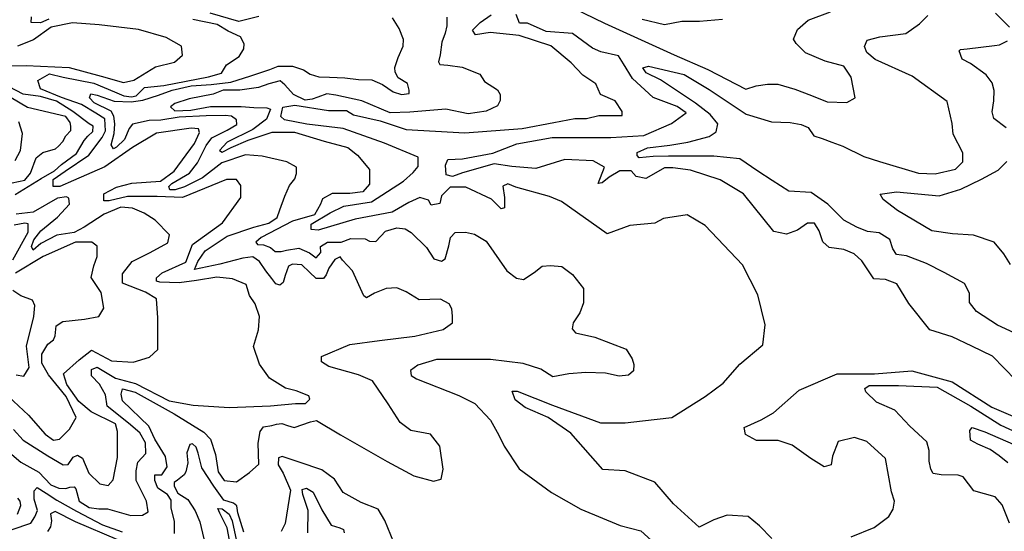
# Model space of a CAD drawing. Units: millimetres. Extents: x 85040 to 106693, y 28334 to 56335.
# Drawn here: x 89507 to 92334, y 31045 to 32516 of the extents above; entities that cross this region are included whole.
import ezdxf

# ---------------------------------------------------------------- set-up
doc = ezdxf.new("R2010")
doc.units = ezdxf.units.MM
doc.layers.add('deutereuouses', color=211, linetype='Continuous')
doc.layers.add('kuries-isoupseis', color=26, linetype='Continuous')

msp = doc.modelspace()

# ---------------------------------------------------------------- linework, layer by layer
at = {"layer": 'deutereuouses'}
for points, elevation in [([(91065.7, 32563.9), (91186, 32505.7), (91386.5, 32414.6), (91483.1, 32372.8), (91592.5, 32316.3), (91621.7, 32325.4), (91654.5, 32330.9), (91683.7, 32330.9), (91732.9, 32316.3), (91780.3, 32298.1), (91825.9, 32279.9), (91882.4, 32278.1), (91906.1, 32290.8), (91895.1, 32350.9), (91873.2, 32381.9), (91820.4, 32396.4), (91763.9, 32420.1), (91736.5, 32447.4), (91729.2, 32460.2), (91740.2, 32487.5), (91771.2, 32514.8), (91835, 32538.4)], 580), ([(89590.3, 32517.6), (89566.4, 32506.5), (89539.4, 32508.1), (89541, 32524)], 660), ([(89951.6, 31038.7), (89951.6, 31073.5), (89941.6, 31113.3), (89941.6, 31134.8), (89931.6, 31151.4), (89903.4, 31169.7), (89895.1, 31191.2), (89895.1, 31207.8), (89915, 31207.8), (89930, 31231), (89925, 31260.8), (89895.1, 31310.6), (89877.4, 31347.4), (89802.2, 31420.6), (89798.4, 31439.4), (89802.2, 31454.5), (89837.9, 31445.1), (89950.7, 31383.1), (90035.4, 31330.5), (90054.2, 31309.8), (90069.2, 31266.6), (90076.7, 31215.9), (90093.7, 31191.5), (90129.4, 31187.7), (90167, 31214), (90193.3, 31238.5), (90191.4, 31298.6), (90197.1, 31332.4), (90206.5, 31345.5), (90230.9, 31349.3), (90244.1, 31353), (90259.1, 31354.9), (90276.1, 31349.3), (90294.9, 31343.6), (90341.9, 31360.5), (90358.8, 31364.3), (90428.4, 31323), (90561.9, 31246), (90639, 31204.7), (90695.4, 31189.6), (90717, 31195.2), (90722.7, 31223.7), (90713.2, 31290), (90686.6, 31324.2), (90629.7, 31335.5), (90599.3, 31358.3), (90565.2, 31411.4), (90519.6, 31477.7), (90479.7, 31494.8), (90394.3, 31519.4), (90373.4, 31532.7), (90373.4, 31547.9), (90455, 31582), (90540.5, 31593.4), (90641.1, 31606.7), (90722.7, 31625.6), (90749.3, 31644.6), (90749.3, 31663.5), (90747.4, 31684.4), (90739.8, 31699.6), (90715.1, 31712.8), (90654.4, 31710.9), (90616.4, 31733.7), (90589.8, 31745.1), (90559.5, 31743.2), (90525.3, 31729.9), (90502.5, 31716.6), (90494.9, 31722.3), (90462.6, 31794.4), (90434.2, 31824.7), (90426.6, 31834.2), (90411.4, 31826.6), (90394.3, 31802), (90386.7, 31783), (90379.1, 31771.6), (90358.2, 31771.6), (90339.2, 31790.6), (90316.5, 31811.4), (90289.9, 31813.3), (90278.5, 31807.6), (90269, 31781.1), (90263.3, 31760.2), (90253.8, 31752.7), (90242.4, 31756.5), (90231, 31771.6), (90214, 31794.4), (90195, 31820.9), (90176, 31834.2), (90147.5, 31830.4), (90081.1, 31813.3), (90008.9, 31798.2), (90018.4, 31820.9), (90039.3, 31851.3), (90102.1, 31893.9), (90178.9, 31920), (90221.9, 31930.7), (90246.5, 31947.6), (90254.2, 31969), (90268, 32008.9), (90281.8, 32039.6), (90297.2, 32058), (90301.8, 32073.4), (90301.8, 32091.8), (90274.2, 32107.1), (90203.5, 32124), (90155.1, 32127.7), (90087.4, 32104.2), (90032.1, 32061.4), (89979.6, 32035.2), (89953.4, 32026.9), (89938.2, 32026.9), (89935.4, 32036.6), (89943.7, 32044.8), (89994.8, 32075.2), (90016.9, 32104.2), (90041.8, 32153.9), (90058.4, 32176), (90102.6, 32198), (90130.2, 32214.6), (90128.9, 32228.4), (90115, 32238.1), (90097.1, 32240.8), (90041.8, 32239.5), (89964.4, 32235.3), (89911.9, 32227), (89878.5, 32226.5), (89830.4, 32215.3), (89821.5, 32203), (89808.1, 32171.8), (89784.6, 32149.4), (89775.6, 32145), (89768.9, 32156.1), (89777.9, 32188.5), (89780.1, 32216.5), (89776.8, 32238.8), (89768.9, 32253.3), (89720.9, 32276.8), (89707.4, 32291.3), (89710.8, 32302.4), (89728.7, 32299.1), (89777.9, 32281.2), (89827.1, 32280.1), (89860.6, 32284.6), (89905.4, 32299.1), (89944.5, 32313.6), (89999.3, 32325.9), (90056.3, 32329.3), (90113.3, 32336), (90170.4, 32354.9), (90225.3, 32373), (90249.4, 32381.9), (90289.9, 32381.9), (90321.6, 32371.7), (90340.6, 32359.1), (90365.9, 32351.5), (90396.3, 32350.2), (90440.7, 32349), (90479.9, 32343.9), (90517.9, 32342.6), (90548.3, 32330), (90578.8, 32308.5), (90602.8, 32300.9), (90625.6, 32303.4), (90625.6, 32313.5), (90620.6, 32332.5), (90594, 32349), (90585.1, 32365.4), (90583.8, 32378.1), (90594, 32407.2), (90607.9, 32440.1), (90609.2, 32459), (90596.5, 32490.7), (90577.5, 32521)], 640), ([(90733.6, 32523.2), (90733.6, 32497.7), (90728.5, 32477.4), (90719.3, 32450.9), (90714.2, 32415.2), (90709.1, 32394.8), (90713.2, 32386.6), (90736.7, 32385.6), (90777.5, 32379.5), (90828.3, 32359.3), (90841.5, 32338.1), (90878.9, 32313.8), (90887, 32300.7), (90887, 32283.5), (90878.9, 32268.4), (90846.5, 32253.2), (90795, 32245.2), (90730.3, 32258.3), (90627.1, 32250.2), (90570.5, 32248.2), (90489.6, 32282.5), (90414.8, 32298.7), (90388.5, 32302.7), (90363.2, 32293.6), (90347.1, 32287.6), (90326.8, 32284.5), (90293.5, 32300.7), (90268.2, 32329), (90254.5, 32340.3), (90221.9, 32331.3), (90192.7, 32321.2), (90138.7, 32313.3), (90091.5, 32313.3), (90062.3, 32302.1), (89993.7, 32288.6), (89952.1, 32275.1), (89939.8, 32265), (89952.1, 32253.8), (89998.2, 32256.1), (90054.4, 32266.2), (90143.2, 32266.2), (90179.4, 32263.7), (90216.9, 32262.4), (90226.6, 32258.2), (90215.5, 32230.4), (90176.6, 32199.9), (90103, 32163.9), (90080.8, 32140.3), (90087.7, 32134.7), (90114.1, 32148.6), (90162.7, 32169.4), (90232.2, 32193), (90296.1, 32193), (90380.8, 32166.6), (90448.9, 32148.6), (90476.7, 32126.4), (90511.4, 32084.8), (90511.4, 32043.2), (90491.9, 32021), (90455.1, 32016.6), (90404.1, 32016.6), (90376.3, 32001.2), (90370.1, 31985.7), (90353.1, 31954.9), (90289.8, 31936.4), (90200.3, 31890.1), (90184.8, 31876.3), (90189.5, 31870.1), (90206.5, 31868.5), (90226.5, 31860.8), (90240.4, 31850), (90257.4, 31850), (90272.9, 31853.1), (90308.4, 31859.3), (90339.2, 31845.4), (90357.8, 31831.5), (90371.7, 31846.9), (90370.1, 31863.9), (90390.2, 31876.3), (90430.4, 31876.3), (90457.8, 31887.1), (90499.1, 31885.6), (90511.4, 31879.5), (90529.7, 31877.9), (90557.3, 31908.5), (90589.4, 31917.7), (90613.9, 31914.6), (90630.7, 31903.9), (90675, 31861.1), (90696.5, 31829), (90717.9, 31821.4), (90728.6, 31829), (90739.3, 31865.7), (90743.9, 31890.2), (90757.6, 31903.9), (90786.7, 31905.4), (90812.7, 31899.3), (90846.3, 31879.5), (90906, 31793.9), (90933.5, 31772.5), (90953.4, 31769.5), (90984, 31789.3), (91006.9, 31807.7), (91031.4, 31809.2), (91063.5, 31806.1), (91094.1, 31783.2), (91126.3, 31743.5), (91126.3, 31702.2), (91115.2, 31673.7), (91095.8, 31644.6), (91093.4, 31627.6), (91103.1, 31615.4), (91158.9, 31603.3), (91248.8, 31569.3), (91265.8, 31541.4), (91270.7, 31524.5), (91269.5, 31506.3), (91254.9, 31494.1), (91228.2, 31491.7), (91189.3, 31500.2), (91132.2, 31501.4), (91083.6, 31497.8), (91037.5, 31489.3), (91003.5, 31511.1), (90952.5, 31528.1), (90859, 31539), (90703.5, 31539), (90650.1, 31523.2), (90629.4, 31507.5), (90630.6, 31492.9), (90646.4, 31483.2), (90767.9, 31435.9), (90814, 31412.9), (90858.4, 31364.9), (90882.7, 31321.9), (90897.7, 31290.1), (90940.7, 31224.6), (91034.4, 31157.3), (91118.6, 31108.7), (91231, 31061.9), (91290.9, 31047), (91362, 30981.5)], 620), ([(90193.6, 32524.8), (90136.2, 32511), (90053.3, 32534.9)], 640), ([(92367.9, 31479.9), (92301, 31549), (92240.8, 31578), (92185, 31604.7), (92120.2, 31624.8), (92059.9, 31700.6), (92025.8, 31756.8), (91993.7, 31768.8), (91959.5, 31770.8), (91925.4, 31822.9), (91903.3, 31843), (91873.2, 31855), (91831.1, 31861), (91813, 31877.1), (91803, 31909.1), (91788.9, 31931.2), (91768.8, 31931.2), (91740.7, 31911.1), (91708.6, 31899.1), (91672.5, 31907.1), (91585, 32014.9), (91518.2, 32055.4), (91433, 32083.7), (91382.4, 32089.8), (91358.1, 32089.8), (91333.7, 32075.6), (91305.4, 32059.4), (91277, 32065.5), (91262.8, 32081.7), (91230.4, 32081.7), (91200, 32063.5), (91179.7, 32047.3), (91167.6, 32045.3), (91185.8, 32091.8), (91153.4, 32110), (91072.3, 32114.1), (90989.2, 32087.8), (90920.3, 32093.9), (90869.7, 32101.9), (90778.5, 32075.6), (90750.1, 32065.5), (90731.9, 32069.6), (90729.9, 32097.9), (90735.9, 32114.1), (90778.5, 32116.1), (90865.6, 32132.3), (90934.5, 32158.6), (91035.9, 32176.8), (91204.1, 32176.8), (91299.3, 32182.9), (91378.3, 32217.3), (91420.9, 32247.7), (91394.5, 32265.9), (91325.6, 32292.2), (91266.9, 32346.9), (91240.5, 32389.4), (91226.3, 32411.6), (91175.7, 32423.8), (91151.4, 32433.9), (91094.6, 32476.4), (91018.3, 32482), (90965.4, 32505.7), (90941.7, 32505.7), (90932.6, 32531.2)], 580), ([(92412.4, 31593.2), (92315.2, 31637.6), (92254.3, 31677.1), (92234.5, 31703.5), (92234.5, 31729.8), (92219.7, 31757.7), (92162.1, 31789), (92111, 31815.3), (92053.3, 31836.7), (92024.7, 31840.6), (92014.3, 31857.2), (92006, 31884.1), (91974.9, 31902.8), (91941.7, 31906.9), (91910.6, 31919.3), (91873.2, 31940), (91827.6, 31985.6), (91779.9, 32018.8), (91715.6, 32022.9), (91667.9, 32054), (91626.4, 32080.9), (91574.5, 32116.1), (91499.9, 32123.7), (91369.8, 32123.7), (91326.4, 32122.2), (91286.1, 32119.2), (91280.1, 32125.2), (91280.1, 32134.1), (91310, 32147.6), (91374.3, 32155.1), (91425.2, 32164), (91486.5, 32180.5), (91507.4, 32193.9), (91511.9, 32216.3), (91489.5, 32243.2), (91447.6, 32276.1), (91347.4, 32343.3), (91305.5, 32362.7), (91296.5, 32377.7), (91313, 32382.1), (91414.7, 32358.2), (91486.5, 32314.9), (91592.7, 32244.7), (91666, 32222.3), (91719.8, 32220.8), (91751.2, 32214.8), (91770.7, 32205.9), (91787.1, 32182), (91811.1, 32174.5), (91839.5, 32164), (91870.9, 32152.1), (91930.7, 32122.2), (91975.6, 32108.7), (92087.8, 32074.4), (92135.6, 32072.9), (92194, 32086.3), (92214.9, 32107.3), (92214.9, 32132.7), (92188, 32186.4), (92185, 32217.8), (92170, 32280.5), (92069.8, 32353.8), (91963.6, 32401.6), (91939.3, 32421.6), (91933.2, 32438.5), (91940.5, 32456.6), (91976.8, 32466.3), (92051.9, 32476), (92090.6, 32503.8), (92114.8, 32527.9)], 560), ([(92349.4, 32494.5), (92308.9, 32534.9)], 540), ([(89463.9, 31283), (89510, 31244.4), (89561.5, 31215.4), (89595.9, 31179), (89619.5, 31169.4), (89638.8, 31168.3), (89650.6, 31172.6), (89663.5, 31173.6), (89667.8, 31167.2), (89677.4, 31131.8), (89706.4, 31113.6), (89734.3, 31110.4), (89759, 31110.4), (89825.8, 31090.7), (89859.6, 31092.1), (89875.8, 31101.5), (89870.4, 31132.5), (89840.7, 31191.9), (89840.7, 31218.9), (89846.1, 31244.6), (89869.1, 31268.9), (89867.7, 31299.9), (89851.5, 31328.3), (89819.1, 31356.6), (89758.3, 31405.2), (89752.9, 31437.6), (89735.8, 31467.9), (89712.6, 31492.4), (89712.6, 31510.1), (89729, 31516.9), (89782.2, 31485.6), (89839.5, 31470.6), (89936.4, 31420.2), (90005.2, 31408.4), (90108.6, 31401.2), (90226.5, 31406), (90298.7, 31413.2), (90327.5, 31413.2), (90339.6, 31425.2), (90337.1, 31434.8), (90301.1, 31449.2), (90269.8, 31456.4), (90224.1, 31485.3), (90195.2, 31526.1), (90178.4, 31576.6), (90192.8, 31624.6), (90195.2, 31663.1), (90183.2, 31699.1), (90166.4, 31723.1), (90156.7, 31754.3), (90118.3, 31771.2), (90072.6, 31776), (90014.8, 31766.4), (89964.3, 31759.2), (89909, 31761.6), (89899.4, 31764), (89899.4, 31773.6), (89916.2, 31788), (89983.6, 31819.2), (90002.8, 31869.7), (90089.4, 31932.1), (90142, 32005.2), (90142, 32039.2), (90129.8, 32056.1), (90100.7, 32056.1), (89974.4, 32005.2), (89901.6, 32007.6), (89816.6, 32007.6), (89763.2, 31995.5), (89748.6, 31995.5), (89748.6, 32014.9), (89785, 32034.3), (89828.7, 32046.4), (89911.3, 32051.3), (89950.1, 32080.4), (90008.4, 32160.4), (90023, 32192), (90020.6, 32201.7), (89998.7, 32204.1), (89899.1, 32189.5), (89831.1, 32148.3), (89751, 32092.5), (89661.2, 32053.7), (89622.3, 32036.7), (89602.9, 32036.7), (89602.9, 32056.1), (89636.9, 32080.4), (89704.9, 32126.5), (89743.7, 32177.4), (89753.4, 32196.8), (89751, 32231), (89725.4, 32246.7), (89684.2, 32272.3), (89627.2, 32291.9), (89566.3, 32317.4), (89558.4, 32340.9), (89591.8, 32360.6), (89631.1, 32350.8), (89719.5, 32333.1), (89778.5, 32308.2), (89805.5, 32296.9), (89828.1, 32294), (89840.9, 32296.9), (89865, 32320.9), (89920.2, 32326.6), (90049.2, 32352), (90086.4, 32362), (90100.7, 32385.8), (90137.2, 32409.6), (90150, 32431.9), (90151.6, 32446.2), (90140.4, 32466.8), (90105.4, 32482.7), (90073.6, 32501.8), (90003.7, 32516.1)], 660), ([(89481.4, 32383.3), (89525.6, 32384.1), (89648.5, 32378.5), (89740.6, 32353.4), (89804.9, 32335.3), (89834.2, 32342.2), (89897, 32379.9), (89951.5, 32393.8), (89973.8, 32413.4), (89971, 32439.9), (89927.8, 32465), (89848.2, 32487.3), (89735.1, 32501.2), (89658.3, 32506.8), (89596.8, 32494.2), (89546.5, 32458), (89500.5, 32439.9)], 680), ([(92339.8, 32204.9), (92304.4, 32231.8), (92299.9, 32250.9), (92304.4, 32282.3), (92305.6, 32312.6), (92299.9, 32333.9), (92282, 32357.5), (92237, 32390.1), (92213.4, 32402.4), (92204.4, 32426), (92208.9, 32430.5), (92228, 32431.6), (92306.7, 32441.7), (92320.2, 32443.9), (92343.8, 32455.2)], 540), ([(89493.6, 32013.2), (89568.2, 32059.7), (89606.8, 32081), (89626.8, 32099.6), (89669.4, 32131.6), (89691.6, 32168.2), (89702.3, 32180.8), (89716.8, 32194.4), (89717.8, 32209.9), (89706.2, 32216.6), (89659.6, 32251.5), (89612.1, 32281.5), (89566.6, 32295.1), (89516.2, 32301.9), (89456.8, 32333.1)], 680), ([(89493.8, 32110.9), (89508.9, 32139.5), (89514.9, 32189.2), (89504.4, 32222.3)], 720), ([(92351.9, 31812), (92332.8, 31843.2), (92305.1, 31876.1), (92246.2, 31896.8), (92185.6, 31900.3), (92126.7, 31908.9), (92027.9, 31967.8), (91986.3, 31998.9), (91977.6, 32014.5), (92024.4, 32021.4), (92147.4, 32009.3), (92209.8, 32028.3), (92268.7, 32057.8), (92317.2, 32083.7), (92341.5, 32108)], 540), ([(89488.6, 31338.2), (89516.3, 31307.1), (89587.8, 31262.1), (89631.6, 31236.8), (89645.5, 31237.9), (89660.4, 31258.7), (89673.1, 31264.4), (89687, 31255.2), (89705.4, 31212.6), (89736.6, 31181.5), (89760.8, 31176.9), (89774.7, 31193), (89787.3, 31257.5), (89787.3, 31332.4), (89781.6, 31354.3), (89712.4, 31388.9), (89676.6, 31418.8), (89642, 31467.2), (89632.8, 31498.3), (89677.8, 31538.7), (89712.9, 31566.3), (89770.2, 31535), (89833, 31531.3), (89879.1, 31546), (89903.2, 31568.2), (89903.2, 31658.6), (89899.5, 31713.9), (89868.1, 31732.4), (89801.6, 31758.2), (89801.6, 31785.9), (89829.3, 31820.9), (89881.2, 31846.9), (89931.8, 31874.8), (89937.1, 31897.4), (89895.8, 31940), (89863.9, 31960), (89830.6, 31974.6), (89797.3, 31977.2), (89749.3, 31957.3), (89692.1, 31920), (89662.8, 31904.1), (89613.5, 31896.1), (89566.9, 31872.2), (89545.6, 31853.5), (89540.2, 31864.2), (89546.9, 31882.8), (89566.9, 31909.4), (89614.8, 31948), (89649.4, 31985.2), (89648.1, 32002.5), (89641.5, 32006.5), (89614.8, 32002.5), (89545.6, 31962.6), (89496.3, 31957.3)], 680), ([(89496.6, 31495.4), (89518.9, 31491.7), (89533.8, 31515.9), (89526.4, 31577.3), (89546.9, 31663), (89550.6, 31694.6), (89543.2, 31709.5), (89509.6, 31722.5), (89487.3, 31737.4)], 720), ([(91894.9, 31030), (91960.8, 31056), (92003, 31088.3), (92015.4, 31109.4), (92019.1, 31131.7), (92010.5, 31159), (91993.1, 31254.8), (91939.5, 31303.8), (91903.8, 31315), (91856.9, 31303.8), (91841.3, 31261.5), (91836.8, 31236.9), (91816.8, 31230.3), (91778.8, 31254.8), (91725.3, 31292.7), (91685.1, 31306), (91622.6, 31306), (91591.4, 31323.9), (91586.9, 31343.9), (91636, 31366.2), (91671.7, 31386.3), (91745.3, 31450.9), (91854.7, 31497.7), (91961.8, 31497.7), (92068.9, 31506.6), (92185, 31475.4), (92298.8, 31401.9), (92419.3, 31350.6)], 580), ([(92349.5, 31068.7), (92328.7, 31121.6), (92307.9, 31144.3), (92247.1, 31161.5), (92216.5, 31201.6), (92201.9, 31206.7), (92153.5, 31207.3), (92130.6, 31211.8), (92123, 31223.8), (92119.1, 31247.4), (92119.1, 31277.9), (92112.1, 31302.4), (92062.7, 31348), (92020.3, 31393.5), (91967.8, 31416.8), (91936.9, 31445.9), (91934.2, 31455.8), (91946, 31464.9), (92030.4, 31464.9), (92142.1, 31459.5), (92238.4, 31405.1), (92324.1, 31350.5), (92449.7, 31292.8)], 560), ([(92344.6, 31242.3), (92320, 31262.6), (92294.2, 31280.8), (92258.9, 31295.8), (92237.4, 31307.6), (92235.3, 31335.5), (92241.7, 31344), (92278.2, 31331.2), (92382.1, 31286.2)], 540), ([(90150.3, 31042.7), (90133.3, 31098.9), (90130.1, 31119.1), (90120.6, 31126.5), (90093, 31135), (90064.3, 31175.3), (90029.3, 31228.3), (90019.7, 31269.7), (90013.3, 31287.7), (90002.7, 31297.2), (89995.3, 31295.1), (89986.8, 31270.7), (89990, 31242.1), (89983.6, 31216.6), (89978.9, 31207.3), (89960, 31192), (89950.6, 31186.1), (89950.6, 31175.5), (89961.2, 31155.4), (89989.6, 31136.5), (90010.8, 31104.7), (90023.8, 31072.9), (90035.6, 31023.4)], 620), ([(90581.3, 31013.3), (90555, 31076.9), (90536.3, 31108.7), (90487, 31128.6), (90436, 31157.2), (90410.5, 31195.4), (90374.4, 31221.9), (90309.6, 31244.2), (90260.8, 31260.1), (90250.1, 31256.9), (90249.1, 31236.8), (90262.9, 31212.4), (90284.1, 31163.6), (90269.3, 31068.1), (90257.6, 31044.8)], 620), ([(89485.1, 31050.3), (89538.2, 31068.5), (89549.9, 31086.8), (89558.2, 31105), (89548.2, 31138.2), (89548.2, 31161.4), (89556.5, 31171.3), (89583.1, 31154.7), (89612.9, 31134.8), (89669.4, 31103.3), (89744.1, 31063.6), (89800.5, 31043.7)], 640), ([(89500.3, 31095.1), (89509.8, 31119.6), (89507.7, 31132.3), (89501.3, 31140.8)], 660), ([(89788.9, 31021), (89667.3, 31072.9), (89608.2, 31102.4), (89595.3, 31095.3), (89597.6, 31075.2), (89595.3, 31058.7), (89587, 31044.6)], 620)]:
    msp.add_lwpolyline(points, dxfattribs=dict(at, elevation=elevation))
at = {"layer": 'kuries-isoupseis'}
for points, elevation in [([(91666.4, 31024.5), (91631.6, 31061.1), (91598.8, 31088.1), (91538.9, 31092), (91500.3, 31078.5), (91457.8, 31057.3), (91384.4, 31124.8), (91330.3, 31186.5), (91245.3, 31219.3), (91181.6, 31223.2), (91089.2, 31327.7), (91024.8, 31372.5), (90958.5, 31401.7), (90929.3, 31423.2), (90921.5, 31448.5), (90935.1, 31448.5), (91036.5, 31407.6), (91175, 31357), (91245.1, 31357), (91295.8, 31362.8), (91379.7, 31372.5), (91475.6, 31433.2), (91527.1, 31471), (91575.2, 31525.9), (91640.6, 31580.9), (91647.4, 31639.2), (91626.8, 31725.1), (91582.1, 31810.9), (91475.6, 31924.2), (91424, 31955.1), (91355.2, 31944.8), (91331.2, 31931.1), (91259, 31924.2), (91193.7, 31900.2), (91063.1, 31992.9), (91027.9, 32007.3), (90931.2, 32034.5), (90908.9, 32044.4), (90894, 32037), (90899, 32004.8), (90899, 31975.1), (90889.1, 31972.6), (90861.8, 31999.9), (90787.5, 32034.5), (90742.8, 32034.5), (90718.1, 32009.8), (90713.1, 31987.5), (90688.3, 31982.5), (90680.9, 31997.4), (90656.1, 32004.8), (90623.9, 31990), (90576.8, 31962.7), (90470.2, 31942.9), (90363.6, 31910.7), (90343.8, 31913.2), (90343.8, 31928.1), (90398.3, 31960.3), (90438, 31980.1), (90517.3, 31992.4), (90609, 32051.9), (90636.3, 32076.6), (90651.1, 32093.9), (90651.1, 32121.2), (90554.5, 32160.8), (90435.5, 32202.9), (90331.4, 32215.3), (90266.9, 32227.6), (90257, 32237.5), (90262, 32264.8), (90296.7, 32269.7), (90393.4, 32254.9), (90445.4, 32254.9), (90465.2, 32242.5), (90542.1, 32225.2), (90616.4, 32200.4), (90785, 32190.5), (90949.7, 32202.7), (91041.1, 32220.6), (91101.3, 32231.7), (91134.8, 32231.7), (91170.4, 32240.6), (91212.8, 32240.6), (91237.3, 32240.6), (91237.3, 32251.7), (91217.3, 32282.9), (91174.9, 32300.7), (91161.5, 32331.9), (91123.6, 32356.4), (91090.2, 32392), (91032.2, 32441), (90940.8, 32470), (90858.3, 32478.9), (90815.9, 32472.2), (90807, 32485.6), (90829.3, 32507.8), (90860.5, 32530.1)], 600), ([(91294.3, 32517.8), (91358.5, 32501.8), (91408.7, 32511.8), (91458.8, 32511.8), (91525, 32517.8)], 600), ([(89467.3, 32043.2), (89521.7, 32054.9), (89538, 32075.2), (89553.8, 32118.8), (89573, 32134.5), (89609.6, 32145), (89618.4, 32151.9), (89630.6, 32165.9), (89639.3, 32181.6), (89653.3, 32197.3), (89653.3, 32209.5), (89651.6, 32220), (89639.3, 32237.4), (89529.3, 32263.6), (89482.1, 32291.5)], 700), ([(89486.7, 31826), (89531.4, 31905.5), (89531.4, 31928.8), (89521.7, 31930.8), (89490.6, 31924.9)], 700), ([(89474.5, 31432.7), (89532, 31379.6), (89580, 31324.5), (89604, 31307.7), (89620.8, 31310.1), (89649.6, 31338.9), (89668.8, 31372.4), (89640, 31432.4), (89589.6, 31494.7), (89570.4, 31528.2), (89570.4, 31554.6), (89587.2, 31583.4), (89604, 31595.3), (89608.8, 31607.3), (89611.2, 31636.1), (89630.4, 31648.1), (89692.8, 31655.3), (89733.6, 31662.5), (89748, 31686.4), (89740.8, 31732), (89712, 31775.1), (89719.2, 31808.7), (89729.5, 31835.7), (89729.5, 31864.8), (89713.9, 31876.5), (89667.3, 31876.5), (89574.1, 31835.7), (89494.5, 31787.2)], 700), ([(90333.9, 31040.7), (90335.1, 31105.2), (90319.4, 31151.3), (90318.3, 31165.3), (90330.1, 31169.6), (90349.5, 31157.8), (90374.2, 31107.3), (90401.1, 31063.3), (90425.8, 31055.8), (90436.5, 31050.4), (90438.7, 31040.8)], 600), ([(90109.3, 31020.4), (90102.1, 31055), (90081.8, 31098), (90075.8, 31111.1), (90087.8, 31109.9), (90108.1, 31094.4), (90116.5, 31075.3), (90129.6, 31016.8)], 600)]:
    msp.add_lwpolyline(points, dxfattribs=dict(at, elevation=elevation))

doc.saveas('drawing.dxf')
